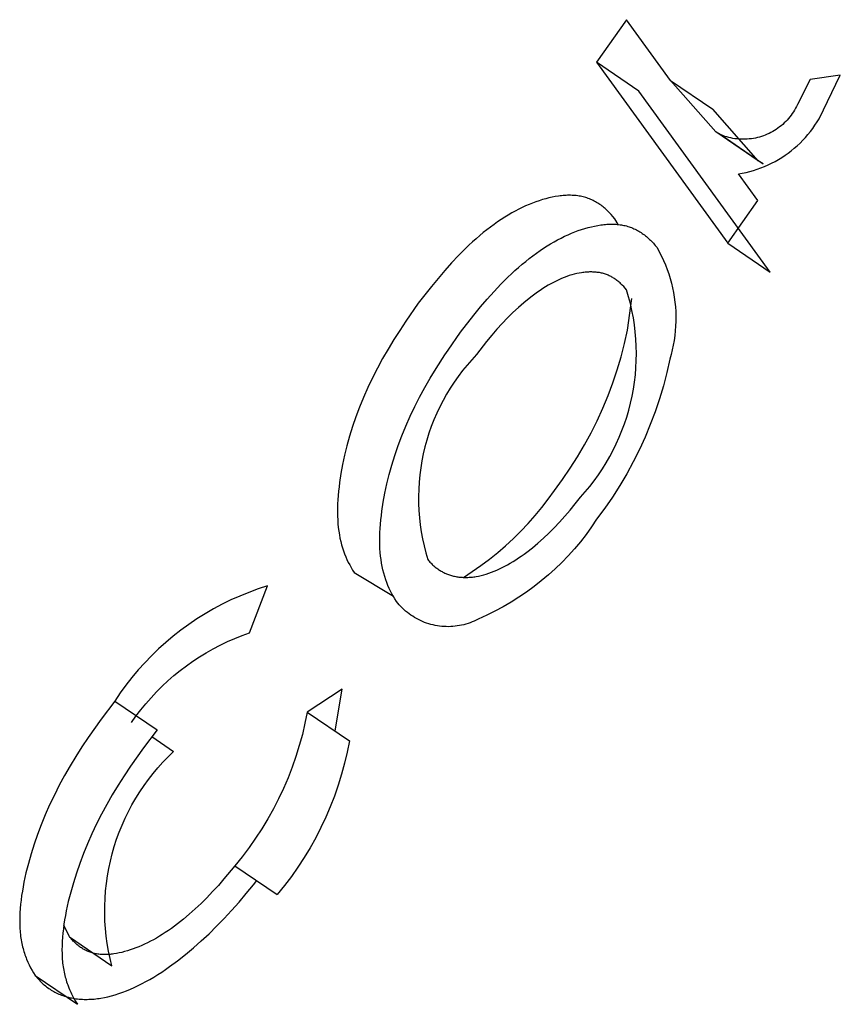
# Model space of a CAD drawing. Units: millimetres. Extents: x -3874 to 3881, y -3683 to 4076.
# Drawn here: x 2073 to 2080, y -2798 to -2789 of the extents above; entities that cross this region are included whole.
import ezdxf

# ---------------------------------------------------------------- set-up
doc = ezdxf.new("R2010")
doc.units = ezdxf.units.MM
doc.header["$LTSCALE"] = 20
doc.layers.add('2D', color=230, linetype='Continuous', true_color=0xff007f)

msp = doc.modelspace()

# ---------------------------------------------------------------- linework, layer by layer
at = {"layer": '2D'}
for points in [[(2078.2658, -2789.4169), (2078.0121, -2789.7786)], [(2078.6405, -2789.9325), (2078.2658, -2789.4169)], [(2078.3706, -2790.0233), (2078.0121, -2789.7786)], [(2078.0121, -2789.7786), (2079.1267, -2791.3126)], [(2079.824, -2789.9238), (2079.7159, -2790.1372)], [(2080.0797, -2789.8869), (2079.824, -2789.9238)], [(2079.9003, -2790.2566), (2080.0797, -2789.8869)], [(2079.0251, -2790.3682), (2078.6405, -2789.9325)], [(2078.6405, -2789.9325), (2078.999, -2790.1772)], [(2079.4853, -2791.5573), (2078.3706, -2790.0233)], [(2079.7159, -2790.1372), (2079.7083, -2790.153), (2079.7002, -2790.1685), (2079.6916, -2790.1837), (2079.6824, -2790.1986), (2079.6728, -2790.2132), (2079.6626, -2790.2274), (2079.6519, -2790.2413), (2079.6408, -2790.2547), (2079.6292, -2790.2678), (2079.6172, -2790.2805), (2079.6047, -2790.2928), (2079.5918, -2790.3046), (2079.5785, -2790.3159), (2079.5649, -2790.3268), (2079.5508, -2790.3373), (2079.5364, -2790.3472), (2079.5217, -2790.3566), (2079.5066, -2790.3655), (2079.4913, -2790.3739), (2079.4756, -2790.3817), (2079.4597, -2790.389), (2079.4436, -2790.3957), (2079.4272, -2790.4019), (2079.4107, -2790.4075), (2079.3939, -2790.4125), (2079.377, -2790.4169), (2079.36, -2790.4208), (2079.3428, -2790.424), (2079.3255, -2790.4267), (2079.3081, -2790.4287), (2079.2907, -2790.4302), (2079.2732, -2790.431), (2079.2558, -2790.4312), (2079.2383, -2790.4309), (2079.2208, -2790.4299), (2079.2034, -2790.4283), (2079.1861, -2790.4261), (2079.1688, -2790.4233), (2079.1516, -2790.4199), (2079.1346, -2790.416), (2079.1177, -2790.4114), (2079.101, -2790.4063), (2079.0845, -2790.4005), (2079.0682, -2790.3942)], [(2079.3836, -2790.6129), (2078.999, -2790.1772)], [(2079.2164, -2790.7251), (2079.2489, -2790.7193), (2079.2811, -2790.7124), (2079.313, -2790.7044), (2079.3447, -2790.6953), (2079.376, -2790.6852), (2079.407, -2790.674), (2079.4376, -2790.6617), (2079.4677, -2790.6485), (2079.4974, -2790.6342), (2079.5266, -2790.6189), (2079.5552, -2790.6027), (2079.5833, -2790.5855), (2079.6108, -2790.5673), (2079.6376, -2790.5483), (2079.6638, -2790.5283), (2079.6893, -2790.5074), (2079.7141, -2790.4857), (2079.7381, -2790.4632), (2079.7614, -2790.4399), (2079.7838, -2790.4158), (2079.8055, -2790.391), (2079.8262, -2790.3654), (2079.8461, -2790.3392), (2079.8651, -2790.3123), (2079.8832, -2790.2847), (2079.9003, -2790.2566)], [(2079.3836, -2790.6129), (2079.0251, -2790.3682)], [(2079.0682, -2790.3942), (2079.0294, -2790.3711)], [(2079.0682, -2790.3942), (2079.4267, -2790.639)], [(2079.4267, -2790.639), (2079.3836, -2790.6129)], [(2079.3805, -2790.9509), (2079.2164, -2790.7251)], [(2077.6365, -2790.9223), (2077.6094, -2790.9284)], [(2077.6634, -2790.9172), (2077.6365, -2790.9223)], [(2077.69, -2790.9131), (2077.6634, -2790.9172)], [(2077.7032, -2790.9114), (2077.69, -2790.9131)], [(2077.7163, -2790.9099), (2077.7032, -2790.9114)], [(2077.7293, -2790.9087), (2077.7163, -2790.9099)], [(2077.7421, -2790.9077), (2077.7293, -2790.9087)], [(2077.7549, -2790.9071), (2077.7421, -2790.9077)], [(2077.7676, -2790.9066), (2077.7549, -2790.9071)], [(2077.7802, -2790.9064), (2077.7676, -2790.9066)], [(2077.7926, -2790.9065), (2077.7802, -2790.9064)], [(2077.805, -2790.9069), (2077.7926, -2790.9065)], [(2077.8172, -2790.9075), (2077.805, -2790.9069)], [(2077.8292, -2790.9084), (2077.8172, -2790.9075)], [(2077.8412, -2790.9095), (2077.8292, -2790.9084)], [(2077.853, -2790.9109), (2077.8412, -2790.9095)], [(2077.8646, -2790.9126), (2077.853, -2790.9109)], [(2077.8761, -2790.9146), (2077.8646, -2790.9126)], [(2077.8875, -2790.9169), (2077.8761, -2790.9146)], [(2077.8987, -2790.9195), (2077.8875, -2790.9169)], [(2077.9098, -2790.9224), (2077.8987, -2790.9195)], [(2077.9208, -2790.9256), (2077.9098, -2790.9224)], [(2077.9316, -2790.929), (2077.9208, -2790.9256)], [(2077.3827, -2791.01), (2077.3533, -2791.0245)], [(2077.4119, -2790.9965), (2077.3827, -2791.01)], [(2077.4409, -2790.984), (2077.4119, -2790.9965)], [(2077.4696, -2790.9725), (2077.4409, -2790.984)], [(2077.4981, -2790.9619), (2077.4696, -2790.9725)], [(2077.5263, -2790.9521), (2077.4981, -2790.9619)], [(2077.5543, -2790.9433), (2077.5263, -2790.9521)], [(2077.582, -2790.9354), (2077.5543, -2790.9433)], [(2077.6094, -2790.9284), (2077.582, -2790.9354)], [(2077.9422, -2790.9328), (2077.9316, -2790.929)], [(2077.9528, -2790.9368), (2077.9422, -2790.9328)], [(2077.9632, -2790.9411), (2077.9528, -2790.9368)], [(2077.9734, -2790.9457), (2077.9632, -2790.9411)], [(2077.9836, -2790.9505), (2077.9734, -2790.9457)], [(2077.9936, -2790.9556), (2077.9836, -2790.9505)], [(2078.0034, -2790.961), (2077.9936, -2790.9556)], [(2078.0132, -2790.9666), (2078.0034, -2790.961)], [(2078.0228, -2790.9724), (2078.0132, -2790.9666)], [(2078.0323, -2790.9785), (2078.0228, -2790.9724)], [(2078.0416, -2790.9848), (2078.0323, -2790.9785)], [(2078.0508, -2790.9914), (2078.0416, -2790.9848)], [(2078.0599, -2790.9982), (2078.0508, -2790.9914)], [(2078.0689, -2791.0052), (2078.0599, -2790.9982)], [(2078.0777, -2791.0124), (2078.0689, -2791.0052)], [(2079.1267, -2791.3126), (2079.3805, -2790.9509)], [(2077.2341, -2791.0923), (2077.204, -2791.1117)], [(2077.2641, -2791.0738), (2077.2341, -2791.0923)], [(2077.294, -2791.0564), (2077.2641, -2791.0738)], [(2077.3237, -2791.0399), (2077.294, -2791.0564)], [(2077.3533, -2791.0245), (2077.3237, -2791.0399)], [(2078.0865, -2791.0198), (2078.0777, -2791.0124)], [(2078.0951, -2791.0275), (2078.0865, -2791.0198)], [(2078.1035, -2791.0353), (2078.0951, -2791.0275)], [(2078.1119, -2791.0434), (2078.1035, -2791.0353)], [(2078.1201, -2791.0516), (2078.1119, -2791.0434)], [(2078.1282, -2791.0601), (2078.1201, -2791.0516)], [(2078.1362, -2791.0687), (2078.1282, -2791.0601)], [(2078.1518, -2791.0865), (2078.1362, -2791.0687)], [(2078.167, -2791.105), (2078.1518, -2791.0865)], [(2077.1132, -2791.1756), (2077.0828, -2791.1989)], [(2077.1435, -2791.1533), (2077.1132, -2791.1756)], [(2077.1738, -2791.132), (2077.1435, -2791.1533)], [(2077.204, -2791.1117), (2077.1738, -2791.132)], [(2077.9414, -2791.1799), (2077.9688, -2791.1729)], [(2077.9688, -2791.1729), (2077.996, -2791.1669)], [(2077.996, -2791.1669), (2078.023, -2791.1618)], [(2078.023, -2791.1618), (2078.0496, -2791.1576)], [(2078.0496, -2791.1576), (2078.0627, -2791.1559)], [(2078.0627, -2791.1559), (2078.0756, -2791.1545)], [(2078.0756, -2791.1545), (2078.0885, -2791.1533)], [(2078.0885, -2791.1533), (2078.1013, -2791.1524)], [(2078.1013, -2791.1524), (2078.114, -2791.1517)], [(2078.114, -2791.1517), (2078.1266, -2791.1513)], [(2078.1266, -2791.1513), (2078.1393, -2791.1511)], [(2078.1393, -2791.1511), (2078.1518, -2791.1512)], [(2078.1518, -2791.1512), (2078.1642, -2791.1516)], [(2078.1642, -2791.1516), (2078.1765, -2791.1523)], [(2078.1971, -2791.154), (2078.167, -2791.105)], [(2078.1765, -2791.1523), (2078.1885, -2791.1532)], [(2078.1885, -2791.1532), (2078.2003, -2791.1543)], [(2078.2003, -2791.1543), (2078.2119, -2791.1557)], [(2078.2119, -2791.1557), (2078.2232, -2791.1574)], [(2078.2232, -2791.1574), (2078.2343, -2791.1593)], [(2078.2343, -2791.1593), (2078.2453, -2791.1615)], [(2078.2453, -2791.1615), (2078.2562, -2791.164)], [(2078.2562, -2791.164), (2078.267, -2791.1668)], [(2078.267, -2791.1668), (2078.2778, -2791.1699)], [(2078.2778, -2791.1699), (2078.2884, -2791.1732)], [(2078.2884, -2791.1732), (2078.299, -2791.1769)], [(2078.299, -2791.1769), (2078.3096, -2791.1809)], [(2077.022, -2791.2482), (2076.9915, -2791.2743)], [(2077.0524, -2791.2231), (2077.022, -2791.2482)], [(2077.0828, -2791.1989), (2077.0524, -2791.2231)], [(2077.7127, -2791.2687), (2077.7421, -2791.2543)], [(2077.7421, -2791.2543), (2077.7712, -2791.2409)], [(2077.7712, -2791.2409), (2077.8003, -2791.2284)], [(2077.8003, -2791.2284), (2077.829, -2791.2169)], [(2077.829, -2791.2169), (2077.8575, -2791.2063)], [(2077.8575, -2791.2063), (2077.8857, -2791.1966)], [(2077.8857, -2791.1966), (2077.9137, -2791.1878)], [(2077.9137, -2791.1878), (2077.9414, -2791.1799)], [(2078.3096, -2791.1809), (2078.32, -2791.1851)], [(2078.32, -2791.1851), (2078.3304, -2791.1897)], [(2078.3304, -2791.1897), (2078.3406, -2791.1946)], [(2078.3406, -2791.1946), (2078.3508, -2791.1997)], [(2078.3508, -2791.1997), (2078.3611, -2791.2052)], [(2078.3611, -2791.2052), (2078.3713, -2791.2111)], [(2078.3713, -2791.2111), (2078.3813, -2791.2172)], [(2078.3813, -2791.2172), (2078.3908, -2791.2233)], [(2078.3908, -2791.2233), (2078.4, -2791.2295)], [(2078.4, -2791.2295), (2078.4092, -2791.236)], [(2078.4092, -2791.236), (2078.4182, -2791.2428)], [(2078.4182, -2791.2428), (2078.4272, -2791.2498)], [(2078.4272, -2791.2498), (2078.4361, -2791.257)], [(2078.4361, -2791.257), (2078.4449, -2791.2645)], [(2076.9309, -2791.3291), (2076.9009, -2791.3578)], [(2076.9611, -2791.3013), (2076.9309, -2791.3291)], [(2076.9915, -2791.2743), (2076.9611, -2791.3013)], [(2077.564, -2791.3554), (2077.594, -2791.3362)], [(2077.594, -2791.3362), (2077.6238, -2791.3179)], [(2077.6238, -2791.3179), (2077.6536, -2791.3005)], [(2077.6536, -2791.3005), (2077.6832, -2791.2841)], [(2077.6832, -2791.2841), (2077.7127, -2791.2687)], [(2078.4449, -2791.2645), (2078.4535, -2791.2722)], [(2078.4535, -2791.2722), (2078.4619, -2791.28)], [(2078.4619, -2791.28), (2078.4703, -2791.288)], [(2078.4703, -2791.288), (2078.4784, -2791.2962)], [(2078.4784, -2791.2962), (2078.4865, -2791.3046)], [(2078.4865, -2791.3046), (2078.4944, -2791.3131)], [(2078.4944, -2791.3131), (2078.5023, -2791.3219)], [(2078.5023, -2791.3219), (2078.5101, -2791.331)], [(2078.5101, -2791.331), (2078.5255, -2791.3497)], [(2079.1267, -2791.3126), (2079.4853, -2791.5573)], [(2076.8416, -2791.4172), (2076.7832, -2791.4793)], [(2076.9009, -2791.3578), (2076.8416, -2791.4172)], [(2077.4428, -2791.4425), (2077.4733, -2791.4192)], [(2077.4733, -2791.4192), (2077.5037, -2791.3969)], [(2077.5037, -2791.3969), (2077.5339, -2791.3757)], [(2077.5339, -2791.3757), (2077.564, -2791.3554)], [(2078.5255, -2791.3497), (2078.5452, -2791.3855), (2078.5636, -2791.4219), (2078.5808, -2791.4589), (2078.5968, -2791.4964), (2078.6115, -2791.5345), (2078.6249, -2791.573), (2078.6369, -2791.612), (2078.6477, -2791.6514), (2078.6571, -2791.6911), (2078.6652, -2791.7311), (2078.6719, -2791.7713), (2078.6773, -2791.8117), (2078.6813, -2791.8524), (2078.6839, -2791.8931), (2078.6851, -2791.9339), (2078.685, -2791.9747), (2078.6835, -2792.0154), (2078.6806, -2792.0561), (2078.6763, -2792.0967), (2078.6707, -2792.1371), (2078.6637, -2792.1773), (2078.6554, -2792.2173), (2078.6457, -2792.2569), (2078.6347, -2792.2962)], [(2076.7832, -2791.4793), (2076.7256, -2791.5439)], [(2077.3515, -2791.5177), (2077.3819, -2791.4918)], [(2077.3819, -2791.4918), (2077.4124, -2791.4667)], [(2077.4124, -2791.4667), (2077.4428, -2791.4425)], [(2076.7256, -2791.5439), (2076.6687, -2791.6108)], [(2077.2614, -2791.6005), (2077.2912, -2791.5721)], [(2077.2912, -2791.5721), (2077.3213, -2791.5445)], [(2077.3213, -2791.5445), (2077.3515, -2791.5177)], [(2077.7814, -2791.5881), (2077.7597, -2791.5956)], [(2077.8028, -2791.5815), (2077.7814, -2791.5881)], [(2077.8239, -2791.5757), (2077.8028, -2791.5815)], [(2077.8448, -2791.5707), (2077.8239, -2791.5757)], [(2077.8654, -2791.5664), (2077.8448, -2791.5707)], [(2077.8856, -2791.563), (2077.8654, -2791.5664)], [(2077.8956, -2791.5616), (2077.8856, -2791.563)], [(2077.9056, -2791.5603), (2077.8956, -2791.5616)], [(2077.9154, -2791.5592), (2077.9056, -2791.5603)], [(2077.9252, -2791.5584), (2077.9154, -2791.5592)], [(2077.935, -2791.5577), (2077.9252, -2791.5584)], [(2077.9446, -2791.5572), (2077.935, -2791.5577)], [(2077.9542, -2791.5569), (2077.9446, -2791.5572)], [(2077.9637, -2791.5568), (2077.9542, -2791.5569)], [(2077.9732, -2791.5568), (2077.9637, -2791.5568)], [(2077.9825, -2791.5571), (2077.9732, -2791.5568)], [(2077.9918, -2791.5575), (2077.9825, -2791.5571)], [(2078.0011, -2791.5581), (2077.9918, -2791.5575)], [(2078.0102, -2791.559), (2078.0011, -2791.5581)], [(2078.0193, -2791.56), (2078.0102, -2791.559)], [(2078.0284, -2791.5612), (2078.0193, -2791.56)], [(2078.0373, -2791.5625), (2078.0284, -2791.5612)], [(2078.0462, -2791.5641), (2078.0373, -2791.5625)], [(2078.0549, -2791.566), (2078.0462, -2791.5641)], [(2078.0635, -2791.568), (2078.0549, -2791.566)], [(2078.072, -2791.5703), (2078.0635, -2791.568)], [(2078.0804, -2791.5728), (2078.072, -2791.5703)], [(2078.0886, -2791.5755), (2078.0804, -2791.5728)], [(2078.0968, -2791.5784), (2078.0886, -2791.5755)], [(2078.1048, -2791.5815), (2078.0968, -2791.5784)], [(2078.1127, -2791.5848), (2078.1048, -2791.5815)], [(2078.1205, -2791.5883), (2078.1127, -2791.5848)], [(2078.1281, -2791.5921), (2078.1205, -2791.5883)], [(2078.1357, -2791.596), (2078.1281, -2791.5921)], [(2076.6687, -2791.6108), (2076.6125, -2791.6796)], [(2077.1437, -2791.722), (2077.2014, -2791.6606)], [(2077.2014, -2791.6606), (2077.2614, -2791.6005)], [(2077.6038, -2791.6701), (2077.5811, -2791.6838)], [(2077.6264, -2791.6572), (2077.6038, -2791.6701)], [(2077.6489, -2791.645), (2077.6264, -2791.6572)], [(2077.6713, -2791.6336), (2077.6489, -2791.645)], [(2077.6936, -2791.6229), (2077.6713, -2791.6336)], [(2077.7158, -2791.613), (2077.6936, -2791.6229)], [(2077.7379, -2791.6039), (2077.7158, -2791.613)], [(2077.7597, -2791.5956), (2077.7379, -2791.6039)], [(2078.1432, -2791.6), (2078.1357, -2791.596)], [(2078.1505, -2791.6043), (2078.1432, -2791.6)], [(2078.1578, -2791.6088), (2078.1505, -2791.6043)], [(2078.165, -2791.6134), (2078.1578, -2791.6088)], [(2078.172, -2791.6182), (2078.165, -2791.6134)], [(2078.179, -2791.6231), (2078.172, -2791.6182)], [(2078.1859, -2791.6283), (2078.179, -2791.6231)], [(2078.1926, -2791.6335), (2078.1859, -2791.6283)], [(2078.1993, -2791.639), (2078.1926, -2791.6335)], [(2078.2059, -2791.6446), (2078.1993, -2791.639)], [(2078.2124, -2791.6503), (2078.2059, -2791.6446)], [(2078.2188, -2791.6562), (2078.2124, -2791.6503)], [(2078.2252, -2791.6622), (2078.2188, -2791.6562)], [(2078.2314, -2791.6683), (2078.2252, -2791.6622)], [(2078.2437, -2791.681), (2078.2314, -2791.6683)], [(2076.6125, -2791.6796), (2076.5016, -2791.8222)], [(2077.0849, -2791.7878), (2077.1437, -2791.722)], [(2077.4892, -2791.7457), (2077.466, -2791.763)], [(2077.5124, -2791.7291), (2077.4892, -2791.7457)], [(2077.5354, -2791.7133), (2077.5124, -2791.7291)], [(2077.5583, -2791.6982), (2077.5354, -2791.7133)], [(2077.5811, -2791.6838), (2077.5583, -2791.6982)], [(2077.8758, -2793.4679), (2077.9163, -2793.4224), (2077.9552, -2793.3756), (2077.9926, -2793.3274), (2078.0282, -2793.278), (2078.0622, -2793.2274), (2078.0944, -2793.1757), (2078.1249, -2793.123), (2078.1535, -2793.0692), (2078.1804, -2793.0145), (2078.2053, -2792.9589), (2078.2284, -2792.9026), (2078.2495, -2792.8454), (2078.2687, -2792.7876), (2078.2859, -2792.7292), (2078.3012, -2792.6702), (2078.3144, -2792.6107), (2078.3256, -2792.5508), (2078.3348, -2792.4906), (2078.3419, -2792.4301), (2078.347, -2792.3694), (2078.35, -2792.3086), (2078.351, -2792.2476), (2078.3499, -2792.1867), (2078.3467, -2792.1259), (2078.3415, -2792.0652), (2078.3342, -2792.0047), (2078.3249, -2791.9445), (2078.3135, -2791.8846), (2078.3001, -2791.8252), (2078.2848, -2791.7663), (2078.2674, -2791.7079)], [(2078.2557, -2791.6942), (2078.2437, -2791.681)], [(2078.2674, -2791.7079), (2078.2557, -2791.6942)], [(2076.5016, -2791.8222), (2076.3955, -2791.9746)], [(2077.0288, -2791.8536), (2077.0849, -2791.7878)], [(2077.3962, -2791.819), (2077.35, -2791.8593)], [(2077.4428, -2791.781), (2077.3962, -2791.819)], [(2077.466, -2791.763), (2077.4428, -2791.781)], [(2078.2762, -2792.0515), (2078.311, -2791.7829)], [(2076.8601, -2792.0669), (2076.9713, -2791.924)], [(2076.9713, -2791.924), (2077.0288, -2791.8536)], [(2077.3041, -2791.9018), (2077.2586, -2791.9464)], [(2077.35, -2791.8593), (2077.3041, -2791.9018)], [(2076.3955, -2791.9746), (2076.3441, -2792.0522)], [(2077.2134, -2791.9933), (2077.1685, -2792.0423)], [(2077.2586, -2791.9464), (2077.2134, -2791.9933)], [(2076.3441, -2792.0522), (2076.2941, -2792.1307)], [(2076.754, -2792.2194), (2076.8601, -2792.0669)], [(2077.1243, -2792.0936), (2077.0809, -2792.1468)], [(2077.1685, -2792.0423), (2077.1243, -2792.0936)], [(2077.6554, -2793.41), (2077.7241, -2793.3168), (2077.7897, -2793.2212), (2077.8518, -2793.1235), (2077.9106, -2793.0236), (2077.9659, -2792.9218), (2078.0177, -2792.8181), (2078.0658, -2792.7128), (2078.1103, -2792.6058), (2078.1511, -2792.4973), (2078.1881, -2792.3876), (2078.2213, -2792.2766), (2078.2507, -2792.1645), (2078.2762, -2792.0515)], [(2076.2941, -2792.1307), (2076.2458, -2792.2102)], [(2077.0809, -2792.1468), (2076.9958, -2792.2569)], [(2076.2458, -2792.2102), (2076.1994, -2792.2906)], [(2076.9958, -2792.2569), (2076.9545, -2792.3011), (2076.9147, -2792.3467), (2076.8765, -2792.3937), (2076.8399, -2792.442), (2076.8051, -2792.4915), (2076.772, -2792.5422), (2076.7406, -2792.5939), (2076.7111, -2792.6468), (2076.6834, -2792.7006), (2076.6576, -2792.7554), (2076.6337, -2792.811), (2076.6117, -2792.8674), (2076.5917, -2792.9245), (2076.5737, -2792.9823), (2076.5576, -2793.0407), (2076.5437, -2793.0996), (2076.5317, -2793.159), (2076.5218, -2793.2187), (2076.514, -2793.2787), (2076.5083, -2793.339), (2076.5047, -2793.3994), (2076.5031, -2793.46), (2076.5036, -2793.5205), (2076.5063, -2793.581), (2076.511, -2793.6413), (2076.5178, -2793.7015), (2076.5267, -2793.7614), (2076.5376, -2793.8209), (2076.5506, -2793.88), (2076.5657, -2793.9387), (2076.5827, -2793.9968)], [(2076.6525, -2792.3759), (2076.7274, -2792.2593)], [(2076.7274, -2792.2593), (2076.754, -2792.2194)], [(2076.1994, -2792.2906), (2076.1551, -2792.3719)], [(2078.6347, -2792.2962), (2078.6092, -2792.4092), (2078.5798, -2792.5213), (2078.5466, -2792.6323), (2078.5096, -2792.7421), (2078.4688, -2792.8505), (2078.4243, -2792.9575), (2078.3762, -2793.0629), (2078.3244, -2793.1665), (2078.2691, -2793.2683), (2078.2104, -2793.3682), (2078.1482, -2793.4659), (2078.0827, -2793.5615), (2078.0139, -2793.6547)], [(2076.1551, -2792.3719), (2076.1132, -2792.4541)], [(2076.6034, -2792.4567), (2076.6525, -2792.3759)], [(2076.1132, -2792.4541), (2076.0739, -2792.5372)], [(2076.5577, -2792.5358), (2076.6034, -2792.4567)], [(2076.0739, -2792.5372), (2076.0371, -2792.6208)], [(2076.5129, -2792.6181), (2076.5577, -2792.5358)], [(2076.0371, -2792.6208), (2076.0032, -2792.7042)], [(2076.4718, -2792.6988), (2076.5129, -2792.6181)], [(2076.0032, -2792.7042), (2075.9722, -2792.7869)], [(2076.433, -2792.7806), (2076.4718, -2792.6988)], [(2075.9722, -2792.7869), (2075.9441, -2792.8688)], [(2076.3962, -2792.8641), (2076.433, -2792.7806)], [(2075.9441, -2792.8688), (2075.9189, -2792.95)], [(2076.3624, -2792.9471), (2076.3962, -2792.8641)], [(2075.9189, -2792.95), (2075.8965, -2793.0305)], [(2076.3313, -2793.0299), (2076.3624, -2792.9471)], [(2075.8965, -2793.0305), (2075.8769, -2793.1104)], [(2076.303, -2793.1126), (2076.3313, -2793.0299)], [(2075.8769, -2793.1104), (2075.86, -2793.1892)], [(2076.2775, -2793.1942), (2076.303, -2793.1126)], [(2075.86, -2793.1892), (2075.8457, -2793.2666)], [(2076.2551, -2793.2749), (2076.2775, -2793.1942)], [(2075.8341, -2793.3424), (2075.8294, -2793.3797)], [(2075.8457, -2793.2666), (2075.8341, -2793.3424)], [(2076.2355, -2793.3545), (2076.2551, -2793.2749)], [(2075.8254, -2793.4165), (2075.8221, -2793.4528)], [(2075.8294, -2793.3797), (2075.8254, -2793.4165)], [(2076.2187, -2793.4331), (2076.2355, -2793.3545)], [(2076.8844, -2794.147), (2076.9596, -2794.0984), (2077.033, -2794.0472), (2077.1047, -2793.9936), (2077.1745, -2793.9375), (2077.2423, -2793.8791), (2077.308, -2793.8184), (2077.3716, -2793.7554), (2077.4331, -2793.6903), (2077.4922, -2793.6232), (2077.549, -2793.554), (2077.6034, -2793.4829), (2077.6554, -2793.41)], [(2075.8196, -2793.4887), (2075.8178, -2793.524)], [(2075.8221, -2793.4528), (2075.8196, -2793.4887)], [(2076.1929, -2793.5861), (2076.2044, -2793.5104)], [(2076.2044, -2793.5104), (2076.2187, -2793.4331)], [(2077.833, -2793.523), (2077.8758, -2793.4679)], [(2075.8167, -2793.5589), (2075.8165, -2793.5932)], [(2075.8165, -2793.5932), (2075.817, -2793.627)], [(2075.8178, -2793.524), (2075.8167, -2793.5589)], [(2076.1882, -2793.6232), (2076.1929, -2793.5861)], [(2077.745, -2793.628), (2077.7894, -2793.5764)], [(2077.7894, -2793.5764), (2077.833, -2793.523)], [(2075.817, -2793.627), (2075.8183, -2793.6602)], [(2075.8183, -2793.6602), (2075.8205, -2793.6928)], [(2076.1809, -2793.6958), (2076.1842, -2793.6597)], [(2076.1842, -2793.6597), (2076.1882, -2793.6232)], [(2078.0139, -2793.6547), (2077.9701, -2793.7197), (2077.9241, -2793.7832), (2077.876, -2793.845), (2077.8257, -2793.9051), (2077.7733, -2793.9635), (2077.719, -2794.0199), (2077.6627, -2794.0745), (2077.6046, -2794.127), (2077.5447, -2794.1776), (2077.483, -2794.226), (2077.4197, -2794.2722), (2077.3549, -2794.3162), (2077.2886, -2794.358), (2077.2208, -2794.3974), (2077.1517, -2794.4344), (2077.0814, -2794.469), (2077.0099, -2794.5012)], [(2077.6544, -2793.7257), (2077.7, -2793.6778)], [(2077.7, -2793.6778), (2077.745, -2793.628)], [(2075.8205, -2793.6928), (2075.8235, -2793.7246)], [(2075.8235, -2793.7246), (2075.8273, -2793.7555)], [(2075.8273, -2793.7555), (2075.832, -2793.7856)], [(2076.1765, -2793.7671), (2076.1783, -2793.7317)], [(2076.1783, -2793.7317), (2076.1809, -2793.6958)], [(2077.6084, -2793.7715), (2077.6544, -2793.7257)], [(2075.832, -2793.7856), (2075.8375, -2793.8147)], [(2075.8375, -2793.8147), (2075.8438, -2793.843)], [(2075.8438, -2793.843), (2075.8508, -2793.8705)], [(2076.1751, -2793.8366), (2076.1754, -2793.8021)], [(2076.1756, -2793.8704), (2076.1751, -2793.8366)], [(2076.1754, -2793.8021), (2076.1765, -2793.7671)], [(2077.5154, -2793.8566), (2077.562, -2793.8152)], [(2077.562, -2793.8152), (2077.6084, -2793.7715)], [(2075.8508, -2793.8705), (2075.8586, -2793.8972)], [(2075.8586, -2793.8972), (2075.8672, -2793.9231)], [(2075.8672, -2793.9231), (2075.8764, -2793.9483)], [(2076.1768, -2793.9035), (2076.1756, -2793.8704)], [(2076.1789, -2793.9357), (2076.1768, -2793.9035)], [(2077.3983, -2793.9497), (2077.4217, -2793.9323)], [(2077.4217, -2793.9323), (2077.4686, -2793.8957)], [(2077.4686, -2793.8957), (2077.5154, -2793.8566)], [(2075.8764, -2793.9483), (2075.8863, -2793.9728)], [(2075.8863, -2793.9728), (2075.8968, -2793.9965)], [(2075.8968, -2793.9965), (2075.9079, -2794.0197)], [(2076.1817, -2793.9669), (2076.1789, -2793.9357)], [(2076.1854, -2793.997), (2076.1817, -2793.9669)], [(2076.1899, -2794.0263), (2076.1854, -2793.997)], [(2076.5827, -2793.9968), (2076.5885, -2794.0038)], [(2076.5885, -2794.0038), (2076.5944, -2794.0107)], [(2076.5944, -2794.0107), (2076.6004, -2794.0174)], [(2077.2816, -2794.0267), (2077.3048, -2794.0126)], [(2077.3048, -2794.0126), (2077.3281, -2793.9979)], [(2077.3281, -2793.9979), (2077.3514, -2793.9825)], [(2077.3514, -2793.9825), (2077.3748, -2793.9665)], [(2077.3748, -2793.9665), (2077.3983, -2793.9497)], [(2075.9079, -2794.0197), (2075.9197, -2794.0421)], [(2075.9197, -2794.0421), (2075.932, -2794.064)], [(2075.932, -2794.064), (2075.9448, -2794.0853)], [(2075.9448, -2794.0853), (2075.9582, -2794.106)], [(2076.1953, -2794.0553), (2076.1899, -2794.0263)], [(2076.2015, -2794.0839), (2076.1953, -2794.0553)], [(2076.2087, -2794.112), (2076.2015, -2794.0839)], [(2076.6004, -2794.0174), (2076.6065, -2794.024)], [(2076.6065, -2794.024), (2076.6127, -2794.0303)], [(2076.6127, -2794.0303), (2076.6191, -2794.0366)], [(2076.6191, -2794.0366), (2076.6255, -2794.0427)], [(2076.6255, -2794.0427), (2076.632, -2794.0486)], [(2076.632, -2794.0486), (2076.6386, -2794.0543)], [(2076.6386, -2794.0543), (2076.6453, -2794.0599)], [(2076.6453, -2794.0599), (2076.6521, -2794.0653)], [(2076.6521, -2794.0653), (2076.659, -2794.0705)], [(2076.659, -2794.0705), (2076.6661, -2794.0756)], [(2076.6661, -2794.0756), (2076.6732, -2794.0805)], [(2076.6732, -2794.0805), (2076.6804, -2794.0853)], [(2076.6804, -2794.0853), (2076.6877, -2794.0899)], [(2076.6877, -2794.0899), (2076.6952, -2794.0943)], [(2076.6952, -2794.0943), (2076.7027, -2794.0985)], [(2076.7027, -2794.0985), (2076.7103, -2794.1026)], [(2077.1218, -2794.1043), (2077.1442, -2794.0955)], [(2077.1442, -2794.0955), (2077.1668, -2794.0859)], [(2077.1668, -2794.0859), (2077.1895, -2794.0756)], [(2077.1895, -2794.0756), (2077.2124, -2794.0644)], [(2077.2124, -2794.0644), (2077.2354, -2794.0526)], [(2077.2354, -2794.0526), (2077.2584, -2794.04)], [(2077.2584, -2794.04), (2077.2816, -2794.0267)], [(2075.9582, -2794.106), (2076.2899, -2794.3076)], [(2076.2166, -2794.1396), (2076.2087, -2794.112)], [(2076.2255, -2794.1667), (2076.2166, -2794.1396)], [(2076.2347, -2794.1921), (2076.2255, -2794.1667)], [(2076.7103, -2794.1026), (2076.7181, -2794.1065)], [(2076.7181, -2794.1065), (2076.7259, -2794.1102)], [(2076.7259, -2794.1102), (2076.7338, -2794.1138)], [(2076.7338, -2794.1138), (2076.7418, -2794.1172)], [(2076.7418, -2794.1172), (2076.75, -2794.1204)], [(2076.75, -2794.1204), (2076.7582, -2794.1234)], [(2076.7582, -2794.1234), (2076.7665, -2794.1263)], [(2076.7665, -2794.1263), (2076.775, -2794.129)], [(2076.775, -2794.129), (2076.7835, -2794.1315)], [(2076.7835, -2794.1315), (2076.7921, -2794.1338)], [(2076.7921, -2794.1338), (2076.8009, -2794.136)], [(2076.8009, -2794.136), (2076.8097, -2794.1379)], [(2076.8097, -2794.1379), (2076.8186, -2794.1398)], [(2076.8186, -2794.1398), (2076.8277, -2794.1414)], [(2076.8277, -2794.1414), (2076.8367, -2794.1428)], [(2076.8367, -2794.1428), (2076.8459, -2794.1441)], [(2076.8459, -2794.1441), (2076.8552, -2794.1451)], [(2076.8552, -2794.1451), (2076.8645, -2794.146)], [(2076.8645, -2794.146), (2076.8739, -2794.1467)], [(2076.8739, -2794.1467), (2076.8833, -2794.1471)], [(2076.8833, -2794.1471), (2076.8928, -2794.1474)], [(2076.8928, -2794.1474), (2076.9025, -2794.1475)], [(2076.9025, -2794.1475), (2076.9121, -2794.1475)], [(2076.9121, -2794.1475), (2076.9219, -2794.1472)], [(2076.9219, -2794.1472), (2076.9317, -2794.1467)], [(2076.9317, -2794.1467), (2076.9416, -2794.1461)], [(2076.9416, -2794.1461), (2076.9516, -2794.1452)], [(2076.9516, -2794.1452), (2076.9617, -2794.1442)], [(2076.9617, -2794.1442), (2076.9718, -2794.1429)], [(2076.9718, -2794.1429), (2076.982, -2794.1415)], [(2076.982, -2794.1415), (2076.9923, -2794.1398)], [(2076.9923, -2794.1398), (2077.0132, -2794.1359)], [(2077.0132, -2794.1359), (2077.0344, -2794.1312)], [(2077.0344, -2794.1312), (2077.0559, -2794.1257)], [(2077.0559, -2794.1257), (2077.0776, -2794.1194)], [(2077.0776, -2794.1194), (2077.0996, -2794.1123)], [(2077.0996, -2794.1123), (2077.1218, -2794.1043)], [(2075.2217, -2794.22), (2075.1431, -2794.2457), (2075.0654, -2794.2741), (2074.9888, -2794.3052), (2074.9133, -2794.339), (2074.839, -2794.3753), (2074.766, -2794.4143), (2074.6944, -2794.4557), (2074.6243, -2794.4996), (2074.5558, -2794.5459), (2074.4889, -2794.5946), (2074.4238, -2794.6455), (2074.3604, -2794.6987), (2074.299, -2794.754), (2074.2395, -2794.8115), (2074.182, -2794.871), (2074.1266, -2794.9324), (2074.0735, -2794.9958), (2074.0225, -2795.0609), (2073.9738, -2795.1278), (2073.9275, -2795.1963)], [(2075.0707, -2794.6168), (2075.2217, -2794.22)], [(2076.2444, -2794.2162), (2076.2347, -2794.1921)], [(2076.255, -2794.2403), (2076.2444, -2794.2162)], [(2076.2664, -2794.264), (2076.255, -2794.2403)], [(2076.2782, -2794.2868), (2076.2664, -2794.264)], [(2076.2905, -2794.3087), (2076.2782, -2794.2868)], [(2076.3032, -2794.3298), (2076.2905, -2794.3087)], [(2076.3167, -2794.3507), (2076.3032, -2794.3298)], [(2077.0099, -2794.5012), (2076.9932, -2794.5097), (2076.9762, -2794.5177), (2076.9588, -2794.5251), (2076.9413, -2794.5318), (2076.9235, -2794.538), (2076.9056, -2794.5436), (2076.8874, -2794.5485), (2076.8691, -2794.5529), (2076.8507, -2794.5566), (2076.8321, -2794.5596), (2076.8135, -2794.562), (2076.7947, -2794.5638), (2076.776, -2794.5649), (2076.7572, -2794.5654), (2076.7383, -2794.5653), (2076.7195, -2794.5645), (2076.7008, -2794.5631), (2076.6821, -2794.561), (2076.6635, -2794.5583), (2076.645, -2794.5549), (2076.6266, -2794.5509), (2076.6084, -2794.5463), (2076.5903, -2794.5411), (2076.5724, -2794.5352), (2076.5547, -2794.5287), (2076.5373, -2794.5217), (2076.5201, -2794.514), (2076.5032, -2794.5058), (2076.4866, -2794.497), (2076.4703, -2794.4876), (2076.4543, -2794.4776), (2076.4387, -2794.4672), (2076.4235, -2794.4562), (2076.4086, -2794.4446), (2076.3941, -2794.4326), (2076.3801, -2794.4201), (2076.3665, -2794.4071), (2076.3533, -2794.3937), (2076.3406, -2794.3798), (2076.3284, -2794.3655), (2076.3167, -2794.3507)], [(2074.0687, -2795.3793), (2074.1077, -2795.3244), (2074.1486, -2795.2707), (2074.1913, -2795.2185), (2074.2356, -2795.1678), (2074.2817, -2795.1186), (2074.3294, -2795.0709), (2074.3786, -2795.0249), (2074.4294, -2794.9806), (2074.4817, -2794.938), (2074.5353, -2794.8972), (2074.5903, -2794.8582), (2074.6466, -2794.8211), (2074.704, -2794.7859), (2074.7627, -2794.7526), (2074.8224, -2794.7213), (2074.8831, -2794.6921), (2074.9448, -2794.6649), (2075.0074, -2794.6398), (2075.0707, -2794.6168)], [(2075.857, -2795.0942), (2075.5596, -2795.2896)], [(2075.7955, -2795.4501), (2075.857, -2795.0942)], [(2073.9275, -2795.1963), (2073.8125, -2795.3488)], [(2073.9275, -2795.1963), (2074.286, -2795.4411)], [(2073.8125, -2795.3488), (2073.702, -2795.5054)], [(2075.5596, -2795.2896), (2075.5406, -2795.3848), (2075.5183, -2795.4793), (2075.4927, -2795.5729), (2075.4639, -2795.6656), (2075.4319, -2795.7573), (2075.3968, -2795.8478), (2075.3585, -2795.937), (2075.3172, -2796.0249), (2075.2729, -2796.1112), (2075.2256, -2796.196), (2075.1754, -2796.2791), (2075.1224, -2796.3604), (2075.0666, -2796.4398), (2075.0081, -2796.5173), (2074.9469, -2796.5927)], [(2075.5596, -2795.2896), (2075.9181, -2795.5343)], [(2073.702, -2795.5054), (2073.649, -2795.585)], [(2074.286, -2795.4411), (2074.1711, -2795.5934)], [(2074.2424, -2795.4979), (2074.4272, -2795.624)], [(2073.649, -2795.585), (2073.5978, -2795.6654)], [(2074.1711, -2795.5934), (2074.0606, -2795.7499)], [(2075.9181, -2795.5343), (2075.8991, -2795.6295), (2075.8768, -2795.724), (2075.8513, -2795.8177), (2075.8225, -2795.9104), (2075.7905, -2796.002), (2075.7554, -2796.0925), (2075.7171, -2796.1818), (2075.6758, -2796.2696), (2075.6315, -2796.356), (2075.5842, -2796.4408), (2075.534, -2796.5239), (2075.481, -2796.6052), (2075.4251, -2796.6846), (2075.3666, -2796.762), (2075.3054, -2796.8374)], [(2073.5978, -2795.6654), (2073.5487, -2795.7466)], [(2073.9036, -2797.4414), (2073.8884, -2797.3792), (2073.8753, -2797.3165), (2073.8644, -2797.2534), (2073.8557, -2797.1899), (2073.8492, -2797.1262), (2073.8449, -2797.0623), (2073.8429, -2796.9982), (2073.8431, -2796.9342), (2073.8455, -2796.8702), (2073.8501, -2796.8063), (2073.8569, -2796.7426), (2073.8659, -2796.6792), (2073.8772, -2796.6161), (2073.8906, -2796.5535), (2073.9062, -2796.4913), (2073.9239, -2796.4298), (2073.9438, -2796.3689), (2073.9657, -2796.3087), (2073.9898, -2796.2494), (2074.0159, -2796.1909), (2074.044, -2796.1333), (2074.074, -2796.0767), (2074.1061, -2796.0213), (2074.14, -2795.9669), (2074.1758, -2795.9138), (2074.2134, -2795.862), (2074.2528, -2795.8115), (2074.294, -2795.7624), (2074.3368, -2795.7147), (2074.3812, -2795.6686), (2074.4272, -2795.624)], [(2073.5487, -2795.7466), (2073.5019, -2795.8285)], [(2074.0606, -2795.7499), (2074.0069, -2795.8307)], [(2073.5019, -2795.8285), (2073.4575, -2795.9111)], [(2074.0069, -2795.8307), (2073.9564, -2795.91)], [(2073.4575, -2795.9111), (2073.4155, -2795.9943)], [(2073.9564, -2795.91), (2073.9066, -2795.9923)], [(2073.4155, -2795.9943), (2073.3759, -2796.0779)], [(2073.9066, -2795.9923), (2073.8604, -2796.0732)], [(2073.3759, -2796.0779), (2073.3389, -2796.1617)], [(2073.8604, -2796.0732), (2073.8163, -2796.1553)], [(2073.3389, -2796.1617), (2073.3046, -2796.2453)], [(2073.8163, -2796.1553), (2073.774, -2796.2391)], [(2073.3046, -2796.2453), (2073.273, -2796.3286)], [(2073.774, -2796.2391), (2073.7344, -2796.3227)], [(2073.273, -2796.3286), (2073.2442, -2796.4112)], [(2073.7344, -2796.3227), (2073.6975, -2796.4063)], [(2073.2442, -2796.4112), (2073.2184, -2796.493)], [(2073.6975, -2796.4063), (2073.6631, -2796.49)], [(2073.2184, -2796.493), (2073.1954, -2796.574)], [(2073.6631, -2796.49), (2073.6316, -2796.5731)], [(2073.1954, -2796.574), (2073.1752, -2796.654)], [(2073.6316, -2796.5731), (2073.6029, -2796.6554)], [(2074.9469, -2796.5927), (2074.8536, -2796.7049)], [(2074.9469, -2796.5927), (2075.3054, -2796.8374)], [(2073.1752, -2796.654), (2073.1581, -2796.7326)], [(2073.6029, -2796.6554), (2073.5771, -2796.737)], [(2073.1507, -2796.7712), (2073.1442, -2796.8093)], [(2073.1581, -2796.7326), (2073.1507, -2796.7712)], [(2073.5771, -2796.737), (2073.5541, -2796.8177)], [(2074.8061, -2796.7596), (2074.7579, -2796.8129)], [(2074.8536, -2796.7049), (2074.8061, -2796.7596)], [(2075.043, -2796.83), (2075.104, -2796.7555)], [(2075.104, -2796.7555), (2075.1319, -2796.719)], [(2073.1384, -2796.8469), (2073.1335, -2796.8839)], [(2073.1442, -2796.8093), (2073.1384, -2796.8469)], [(2073.5541, -2796.8177), (2073.534, -2796.8975)], [(2074.7579, -2796.8129), (2074.7091, -2796.8642)], [(2074.9813, -2796.9024), (2075.043, -2796.83)], [(2073.1294, -2796.9205), (2073.1262, -2796.9566)], [(2073.1335, -2796.8839), (2073.1294, -2796.9205)], [(2073.534, -2796.8975), (2073.5169, -2796.9759)], [(2074.6598, -2796.9133), (2074.6101, -2796.96)], [(2074.7091, -2796.8642), (2074.6598, -2796.9133)], [(2074.9189, -2796.9726), (2074.9813, -2796.9024)], [(2073.1238, -2796.9921), (2073.1224, -2797.0271)], [(2073.1262, -2796.9566), (2073.1238, -2796.9921)], [(2073.5095, -2797.0143), (2073.503, -2797.0522)], [(2073.5169, -2796.9759), (2073.5095, -2797.0143)], [(2074.5601, -2797.0045), (2074.5096, -2797.0469)], [(2074.6101, -2796.96), (2074.5601, -2797.0045)], [(2074.8557, -2797.0406), (2074.9189, -2796.9726)], [(2073.1224, -2797.0271), (2073.1218, -2797.0615)], [(2073.1218, -2797.0615), (2073.1222, -2797.0954)], [(2073.1222, -2797.0954), (2073.1228, -2797.1121)], [(2073.4972, -2797.0897), (2073.4923, -2797.127)], [(2073.5451, -2797.1967), (2073.4963, -2797.0961)], [(2073.503, -2797.0522), (2073.4972, -2797.0897)], [(2074.4587, -2797.087), (2074.4076, -2797.1247)], [(2074.5096, -2797.0469), (2074.4587, -2797.087)], [(2074.7271, -2797.1699), (2074.7918, -2797.1064)], [(2074.7918, -2797.1064), (2074.8557, -2797.0406)], [(2073.1228, -2797.1121), (2073.1236, -2797.1286)], [(2073.1236, -2797.1286), (2073.1248, -2797.1448)], [(2073.1248, -2797.1448), (2073.1262, -2797.1608)], [(2073.1262, -2797.1608), (2073.1278, -2797.1766)], [(2073.1278, -2797.1766), (2073.1298, -2797.1921)], [(2073.4882, -2797.1638), (2073.4849, -2797.2002)], [(2073.4923, -2797.127), (2073.4882, -2797.1638)], [(2074.3312, -2797.1759), (2074.3059, -2797.1914)], [(2074.3566, -2797.1596), (2074.3312, -2797.1759)], [(2074.3821, -2797.1425), (2074.3566, -2797.1596)], [(2074.4076, -2797.1247), (2074.3821, -2797.1425)], [(2074.6616, -2797.231), (2074.7271, -2797.1699)], [(2073.1298, -2797.1921), (2073.132, -2797.2075)], [(2073.132, -2797.2075), (2073.1344, -2797.2226)], [(2073.1344, -2797.2226), (2073.1371, -2797.2374)], [(2073.1371, -2797.2374), (2073.14, -2797.2521)], [(2073.14, -2797.2521), (2073.1431, -2797.2665)], [(2073.1431, -2797.2665), (2073.1465, -2797.2807)], [(2073.481, -2797.2711), (2073.4804, -2797.3055)], [(2073.4825, -2797.236), (2073.481, -2797.2711)], [(2073.4849, -2797.2002), (2073.4825, -2797.236)], [(2073.5451, -2797.1967), (2073.9036, -2797.4414)], [(2073.5572, -2797.2112), (2073.5451, -2797.1967)], [(2073.5634, -2797.2182), (2073.5572, -2797.2112)], [(2073.5697, -2797.2252), (2073.5634, -2797.2182)], [(2073.5761, -2797.2319), (2073.5697, -2797.2252)], [(2073.5825, -2797.2385), (2073.5761, -2797.2319)], [(2073.5891, -2797.245), (2073.5825, -2797.2385)], [(2073.5958, -2797.2513), (2073.5891, -2797.245)], [(2073.6026, -2797.2575), (2073.5958, -2797.2513)], [(2073.6095, -2797.2634), (2073.6026, -2797.2575)], [(2073.6165, -2797.2692), (2073.6095, -2797.2634)], [(2073.6237, -2797.2749), (2073.6165, -2797.2692)], [(2074.1564, -2797.2693), (2074.1319, -2797.2799)], [(2074.1811, -2797.2581), (2074.1564, -2797.2693)], [(2074.2058, -2797.2462), (2074.1811, -2797.2581)], [(2074.2307, -2797.2336), (2074.2058, -2797.2462)], [(2074.2556, -2797.2203), (2074.2307, -2797.2336)], [(2074.2807, -2797.2062), (2074.2556, -2797.2203)], [(2074.3059, -2797.1914), (2074.2807, -2797.2062)], [(2074.5953, -2797.2897), (2074.6616, -2797.231)], [(2073.1465, -2797.2807), (2073.1501, -2797.2946)], [(2073.1501, -2797.2946), (2073.1538, -2797.3084)], [(2073.1538, -2797.3084), (2073.1578, -2797.3219)], [(2073.1578, -2797.3219), (2073.162, -2797.3352)], [(2073.162, -2797.3352), (2073.1664, -2797.3483)], [(2073.1664, -2797.3483), (2073.171, -2797.3612)], [(2073.4804, -2797.3055), (2073.4807, -2797.3389)], [(2073.4807, -2797.3389), (2073.482, -2797.3714)], [(2073.6309, -2797.2803), (2073.6237, -2797.2749)], [(2073.6383, -2797.2856), (2073.6309, -2797.2803)], [(2073.6458, -2797.2907), (2073.6383, -2797.2856)], [(2073.6534, -2797.2956), (2073.6458, -2797.2907)], [(2073.6611, -2797.3003), (2073.6534, -2797.2956)], [(2073.669, -2797.3047), (2073.6611, -2797.3003)], [(2073.677, -2797.309), (2073.669, -2797.3047)], [(2073.6851, -2797.3131), (2073.677, -2797.309)], [(2073.6934, -2797.317), (2073.6851, -2797.3131)], [(2073.7018, -2797.3206), (2073.6934, -2797.317)], [(2073.7103, -2797.3241), (2073.7018, -2797.3206)], [(2073.719, -2797.3273), (2073.7103, -2797.3241)], [(2073.7279, -2797.3303), (2073.719, -2797.3273)], [(2073.7369, -2797.333), (2073.7279, -2797.3303)], [(2073.746, -2797.3355), (2073.7369, -2797.333)], [(2073.7553, -2797.3378), (2073.746, -2797.3355)], [(2073.7647, -2797.3398), (2073.7553, -2797.3378)], [(2073.7744, -2797.3416), (2073.7647, -2797.3398)], [(2073.7841, -2797.3431), (2073.7744, -2797.3416)], [(2073.7941, -2797.3444), (2073.7841, -2797.3431)], [(2073.8041, -2797.3454), (2073.7941, -2797.3444)], [(2073.8143, -2797.3462), (2073.8041, -2797.3454)], [(2073.8245, -2797.3467), (2073.8143, -2797.3462)], [(2073.8348, -2797.347), (2073.8245, -2797.3467)], [(2073.8453, -2797.3471), (2073.8348, -2797.347)], [(2073.8558, -2797.3469), (2073.8453, -2797.3471)], [(2073.8664, -2797.3465), (2073.8558, -2797.3469)], [(2073.8771, -2797.3459), (2073.8664, -2797.3465)], [(2073.8878, -2797.3451), (2073.8771, -2797.3459)], [(2073.8987, -2797.344), (2073.8878, -2797.3451)], [(2073.9096, -2797.3428), (2073.8987, -2797.344)], [(2073.9206, -2797.3413), (2073.9096, -2797.3428)], [(2073.9429, -2797.3377), (2073.9206, -2797.3413)], [(2073.9655, -2797.3332), (2073.9429, -2797.3377)], [(2073.9884, -2797.328), (2073.9655, -2797.3332)], [(2074.0117, -2797.3219), (2073.9884, -2797.328)], [(2074.0353, -2797.315), (2074.0117, -2797.3219)], [(2074.0591, -2797.3073), (2074.0353, -2797.315)], [(2074.0832, -2797.2989), (2074.0591, -2797.3073)], [(2074.1075, -2797.2897), (2074.0832, -2797.2989)], [(2074.1319, -2797.2799), (2074.1075, -2797.2897)], [(2074.4607, -2797.3989), (2074.5282, -2797.3458)], [(2074.5282, -2797.3458), (2074.5953, -2797.2897)], [(2073.171, -2797.3612), (2073.1758, -2797.3739)], [(2073.1758, -2797.3739), (2073.1807, -2797.3864)], [(2073.1807, -2797.3864), (2073.1912, -2797.411)], [(2073.1912, -2797.411), (2073.2023, -2797.4348)], [(2073.2023, -2797.4348), (2073.2141, -2797.4579)], [(2073.482, -2797.3714), (2073.4831, -2797.3874)], [(2073.4831, -2797.3874), (2073.4844, -2797.4031)], [(2073.4844, -2797.4031), (2073.486, -2797.4187)], [(2073.486, -2797.4187), (2073.4879, -2797.4342)], [(2073.4879, -2797.4342), (2073.49, -2797.4495)], [(2074.3931, -2797.4487), (2074.4607, -2797.3989)], [(2073.2141, -2797.4579), (2073.2265, -2797.4805)], [(2073.2265, -2797.4805), (2073.2395, -2797.5024)], [(2073.2395, -2797.5024), (2073.2531, -2797.5238)], [(2073.2531, -2797.5238), (2073.6116, -2797.7685)], [(2073.2531, -2797.5238), (2073.2609, -2797.5337)], [(2073.49, -2797.4495), (2073.4925, -2797.4648)], [(2073.4925, -2797.4648), (2073.4951, -2797.4798)], [(2073.4951, -2797.4798), (2073.498, -2797.4946)], [(2073.498, -2797.4946), (2073.5011, -2797.509)], [(2073.5011, -2797.509), (2073.5044, -2797.5232)], [(2073.5044, -2797.5232), (2073.5079, -2797.5372)], [(2074.2588, -2797.537), (2074.2922, -2797.5163)], [(2074.2922, -2797.5163), (2074.3257, -2797.4947)], [(2074.3257, -2797.4947), (2074.3593, -2797.4722)], [(2074.3593, -2797.4722), (2074.3931, -2797.4487)], [(2073.2609, -2797.5337), (2073.2689, -2797.5434)], [(2073.2689, -2797.5434), (2073.2772, -2797.5529)], [(2073.2772, -2797.5529), (2073.2855, -2797.5621)], [(2073.2855, -2797.5621), (2073.2941, -2797.5711)], [(2073.2941, -2797.5711), (2073.3028, -2797.5798)], [(2073.3028, -2797.5798), (2073.3118, -2797.5883)], [(2073.3118, -2797.5883), (2073.3208, -2797.5966)], [(2073.3208, -2797.5966), (2073.3301, -2797.6046)], [(2073.3301, -2797.6046), (2073.3395, -2797.6124)], [(2073.5079, -2797.5372), (2073.5117, -2797.551)], [(2073.5117, -2797.551), (2073.5158, -2797.5647)], [(2073.5158, -2797.5647), (2073.52, -2797.5783)], [(2073.52, -2797.5783), (2073.5244, -2797.5915)], [(2073.5244, -2797.5915), (2073.5289, -2797.6043)], [(2073.5289, -2797.6043), (2073.5385, -2797.6294)], [(2074.1258, -2797.6099), (2074.1589, -2797.5931)], [(2074.1589, -2797.5931), (2074.1921, -2797.5754)], [(2074.1921, -2797.5754), (2074.2254, -2797.5567)], [(2074.2254, -2797.5567), (2074.2588, -2797.537)], [(2073.3395, -2797.6124), (2073.3491, -2797.6199)], [(2073.3491, -2797.6199), (2073.3589, -2797.6272)], [(2073.3589, -2797.6272), (2073.3688, -2797.6342)], [(2073.3688, -2797.6342), (2073.3789, -2797.641)], [(2073.3789, -2797.641), (2073.3891, -2797.6475)], [(2073.3891, -2797.6475), (2073.3996, -2797.6538)], [(2073.3996, -2797.6538), (2073.4101, -2797.6599)], [(2073.4101, -2797.6599), (2073.4209, -2797.6656)], [(2073.4209, -2797.6656), (2073.4318, -2797.6712)], [(2073.4318, -2797.6712), (2073.4428, -2797.6764)], [(2073.4428, -2797.6764), (2073.454, -2797.6814)], [(2073.454, -2797.6814), (2073.4654, -2797.6862)], [(2073.4654, -2797.6862), (2073.4769, -2797.6907)], [(2073.4769, -2797.6907), (2073.4885, -2797.6949)], [(2073.5385, -2797.6294), (2073.5437, -2797.6419)], [(2073.5437, -2797.6419), (2073.5491, -2797.6543)], [(2073.5491, -2797.6543), (2073.5547, -2797.6667)], [(2073.5547, -2797.6667), (2073.5606, -2797.6789)], [(2073.5606, -2797.6789), (2073.5726, -2797.7026)], [(2073.9011, -2797.6962), (2073.9321, -2797.6873)], [(2073.9321, -2797.6873), (2073.9635, -2797.6773)], [(2073.9635, -2797.6773), (2073.9952, -2797.6662)], [(2073.9952, -2797.6662), (2074.0274, -2797.6538)], [(2074.0274, -2797.6538), (2074.06, -2797.6403)], [(2074.06, -2797.6403), (2074.0928, -2797.6256)], [(2074.0928, -2797.6256), (2074.1258, -2797.6099)], [(2073.4885, -2797.6949), (2073.5003, -2797.6989)], [(2073.5003, -2797.6989), (2073.5123, -2797.7026)], [(2073.5123, -2797.7026), (2073.5244, -2797.7061)], [(2073.5244, -2797.7061), (2073.5367, -2797.7092)], [(2073.5367, -2797.7092), (2073.5491, -2797.7122)], [(2073.5491, -2797.7122), (2073.5616, -2797.7148)], [(2073.5616, -2797.7148), (2073.5743, -2797.7172)], [(2073.5726, -2797.7026), (2073.5849, -2797.7251)], [(2073.5743, -2797.7172), (2073.5871, -2797.7193)], [(2073.5849, -2797.7251), (2073.5979, -2797.7469)], [(2073.5871, -2797.7193), (2073.6001, -2797.7212)], [(2073.5979, -2797.7469), (2073.6116, -2797.7685)], [(2073.6001, -2797.7212), (2073.6132, -2797.7228)], [(2073.6132, -2797.7228), (2073.6265, -2797.7241)], [(2073.6265, -2797.7241), (2073.6399, -2797.7251)], [(2073.6399, -2797.7251), (2073.6535, -2797.7259)], [(2073.6535, -2797.7259), (2073.6672, -2797.7264)], [(2073.6672, -2797.7264), (2073.681, -2797.7266)], [(2073.681, -2797.7266), (2073.695, -2797.7265)], [(2073.695, -2797.7265), (2073.709, -2797.7262)], [(2073.709, -2797.7262), (2073.7232, -2797.7255)], [(2073.7232, -2797.7255), (2073.7375, -2797.7246)], [(2073.7375, -2797.7246), (2073.7519, -2797.7235)], [(2073.7519, -2797.7235), (2073.7664, -2797.722)], [(2073.7664, -2797.722), (2073.781, -2797.7202)], [(2073.781, -2797.7202), (2073.7957, -2797.7182)], [(2073.7957, -2797.7182), (2073.8105, -2797.7159)], [(2073.8105, -2797.7159), (2073.8403, -2797.7105)], [(2073.8403, -2797.7105), (2073.8705, -2797.7039)], [(2073.8705, -2797.7039), (2073.9011, -2797.6962)]]:
    msp.add_lwpolyline(points, dxfattribs=at)

doc.saveas('drawing.dxf')
